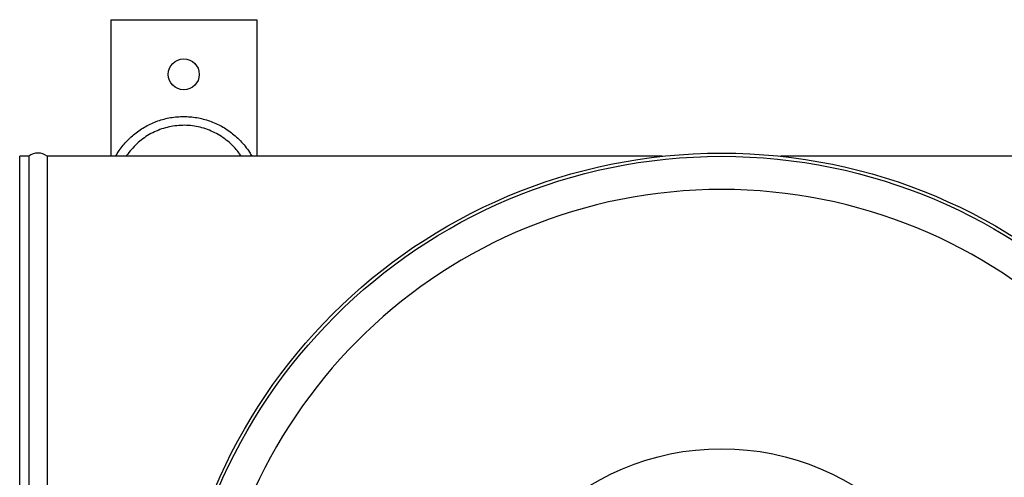
# Model space of a CAD drawing. Units: millimetres. Extents: x -8477 to 24212, y -4125 to 4356.
# Drawn here: x -8206 to -7666, y -3626 to -3375 of the extents above; entities that cross this region are included whole.
import ezdxf

# ---------------------------------------------------------------- set-up
doc = ezdxf.new("R2010")
doc.units = ezdxf.units.MM

msp = doc.modelspace()

# ---------------------------------------------------------------- linework, layer by layer
at = {"color": 7, "linetype": 'Continuous', "lineweight": 25}
for p, q in [((-8156.47, -3375), (-8156.47, -3450)), ((-8156.47, -3375), (-8076.47, -3375)), ((-8076.47, -3375), (-8076.47, -3450)), ((-8201.47, -3450), (-8206.47, -3450)), ((-8201.47, -3450), (-8201.47, -3881)), ((-7853.97, -3450), (-8191.47, -3450)), ((-8191.47, -3450), (-8191.47, -3881)), ((-7451.47, -3450), (-7788.98, -3450))]:
    msp.add_line(p, q, dxfattribs=at)
at = {"color": 8, "linetype": 'Continuous', "lineweight": 25}
msp.add_line((-8206.47, -3881), (-8206.47, -3450), dxfattribs=at)
at = {"color": 7, "linetype": 'Continuous', "lineweight": 25}
for centre, radius in [((-8116.47, -3405), 8.5), ((-7821.47, -3750), 301.76), ((-7821.47, -3750), 300), ((-7821.47, -3750), 139.5)]:
    msp.add_circle(centre, radius, dxfattribs=at)
msp.add_arc((-8196.47, -3456.24), 8, 51.3178, 128.6822, dxfattribs=at)
at = {"color": 8, "linetype": 'Continuous', "lineweight": 25}
msp.add_arc((-7821.47, -3750), 281.78, 2.2129, 177.7871, dxfattribs=at)
at = {"color": 7, "linetype": 'Continuous', "lineweight": 25}
msp.add_open_spline([(-8153.84, -3450), (-8153.64, -3449.64), (-8153.04, -3448.56), (-8151.7, -3446.52), (-8149.76, -3443.92), (-8147.34, -3441.21), (-8144.72, -3438.71), (-8141.9, -3436.45), (-8138.89, -3434.43), (-8135.73, -3432.68), (-8132.43, -3431.19), (-8129.02, -3429.98), (-8125.52, -3429.08), (-8121.95, -3428.46), (-8118.35, -3428.15), (-8114.73, -3428.14), (-8111.12, -3428.45), (-8107.54, -3429.05), (-8104.03, -3429.96), (-8100.6, -3431.15), (-8097.28, -3432.64), (-8094.1, -3434.41), (-8091.07, -3436.44), (-8088.14, -3438.78), (-8085.35, -3441.45), (-8082.76, -3444.46), (-8080.67, -3447.31), (-8079.58, -3449.23), (-8079.14, -3450)], degree=3, knots=[0, 0, 0, 0, 0.013273, 0.04088, 0.080724, 0.120709, 0.160694, 0.200537, 0.2403, 0.280204, 0.320108, 0.35987, 0.399648, 0.439569, 0.479489, 0.519268, 0.559152, 0.599181, 0.63921, 0.679095, 0.719146, 0.759341, 0.799536, 0.839588, 0.883218, 0.927034, 0.97085, 1, 1, 1, 1], dxfattribs=at)
at = {"color": 8, "linetype": 'Continuous', "lineweight": 25}
msp.add_open_spline([(-8084.93, -3450), (-8085.49, -3449.17), (-8086.73, -3447.38), (-8088.93, -3444.85), (-8091.63, -3442.22), (-8094.82, -3439.73), (-8098.49, -3437.47), (-8102.38, -3435.63), (-8106.46, -3434.26), (-8110.66, -3433.36), (-8114.92, -3432.94), (-8119.21, -3433.01), (-8123.46, -3433.56), (-8127.61, -3434.59), (-8131.62, -3436.08), (-8135.44, -3438.01), (-8139.02, -3440.36), (-8142.31, -3443.1), (-8145.24, -3446.21), (-8147.16, -3448.53), (-8147.95, -3449.88), (-8148.02, -3450)], degree=3, knots=[0, 0, 0, 0, 0.040248, 0.087399, 0.134351, 0.191891, 0.249616, 0.307154, 0.364483, 0.421999, 0.479327, 0.536505, 0.593869, 0.651048, 0.70818, 0.765496, 0.82263, 0.879839, 0.93723, 0.994441, 1, 1, 1, 1], dxfattribs=at)

doc.saveas('drawing.dxf')
